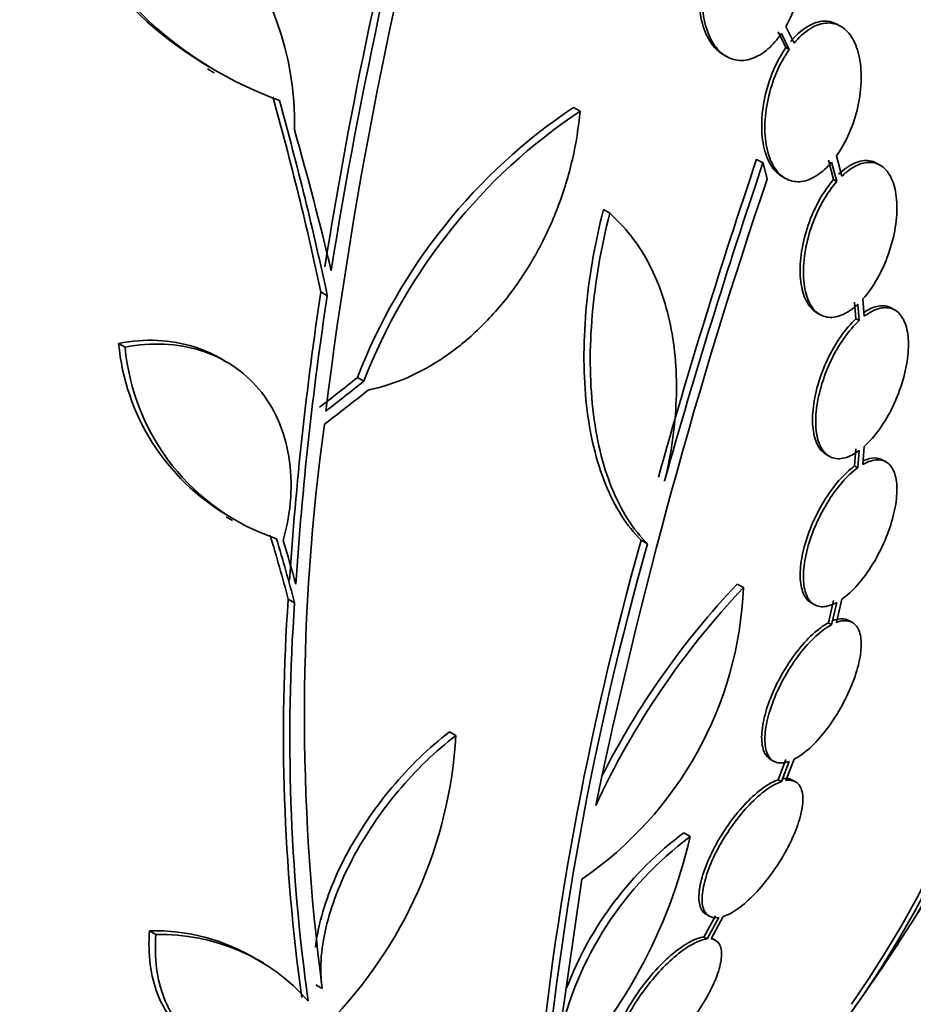
# Model space of a CAD drawing. Units: millimetres. Extents: x 0 to 1478, y 0 to 1758.
# Drawn here: x 731 to 741, y 268 to 279 of the extents above; entities that cross this region are included whole.
import ezdxf
from ezdxf import colors
from ezdxf.entities.mleader import LeaderData, LeaderLine
from ezdxf.math import Vec2, Vec3

# ---------------------------------------------------------------- set-up
doc = ezdxf.new("R2010")
doc.units = ezdxf.units.MM
doc.layers.add('DV5_Défaut', color=7, linetype='Continuous')
doc.layers.add('Défaut', color=7, linetype='Continuous')

# ---------------------------------------------------------------- blocks, each defined once
blk = doc.blocks.new('_DOT')
at = {"color": 0}
blk.add_line((0, 0), (-1, 0), dxfattribs=at)
at = {"color": 0, "const_width": 0.333}
blk.add_lwpolyline([(-0.1665, 0, 1), (0.1665, 0, 1)], format="xyb", close=True, dxfattribs=at)
blk = doc.blocks.new('SE4')
at = {"layer": 'DV5_Défaut', "color": 7, "linetype": 'Continuous', "lineweight": 35}
for p, q in [((739.68, 278.929), (739.587, 279.117)), ((740.208, 279.119), (740.172, 279.141)), ((739.501, 279.058), (739.589, 278.879)), ((739.538, 279.037), (739.626, 278.859)), ((739.626, 278.859), (739.589, 278.879)), ((738.88, 278.801), (738.916, 278.78)), ((733.062, 278.638), (733.137, 278.595)), ((737.265, 278.163), (737.193, 278.204)), ((740.219, 277.428), (740.158, 277.656)), ((739.33, 277.577), (739.258, 277.618)), ((740.068, 277.607), (740.126, 277.389)), ((740.104, 277.586), (740.162, 277.368)), ((740.654, 277.551), (740.618, 277.572)), ((739.545, 277.424), (739.58, 277.403)), ((740.162, 277.368), (740.126, 277.389)), ((737.6, 277.009), (737.529, 277.051)), ((734.413, 276.079), (734.34, 276.121)), ((740.364, 276.004), (740.379, 275.818)), ((740.4, 275.983), (740.415, 275.798)), ((740.473, 275.846), (740.457, 276.042)), ((739.936, 275.887), (739.972, 275.867)), ((740.819, 275.917), (740.783, 275.938)), ((740.415, 275.798), (740.379, 275.818)), ((732.131, 275.498), (732.057, 275.54)), ((733.271, 275.334), (733.199, 275.376)), ((734.826, 275.114), (734.754, 275.156)), ((740.379, 274.352), (740.364, 274.158)), ((740.415, 274.331), (740.4, 274.137)), ((740.457, 274.174), (740.473, 274.378)), ((740.042, 274.287), (740.077, 274.266)), ((740.718, 274.203), (740.682, 274.224)), ((740.4, 274.137), (740.364, 274.158)), ((733.27, 273.583), (733.342, 273.542)), ((737.955, 273.318), (738.026, 273.277)), ((739.11, 272.783), (739.039, 272.824)), ((734.044, 272.611), (733.973, 272.652)), ((740.158, 272.39), (740.219, 272.653)), ((739.872, 272.613), (739.908, 272.592)), ((740.126, 272.638), (740.068, 272.386)), ((740.162, 272.617), (740.104, 272.365)), ((740.104, 272.365), (740.068, 272.386)), ((740.339, 272.389), (740.303, 272.41)), ((735.864, 271.113), (735.793, 271.154)), ((739.414, 270.845), (739.45, 270.824)), ((739.589, 270.843), (739.501, 270.614)), ((739.626, 270.822), (739.538, 270.593)), ((739.587, 270.606), (739.68, 270.846)), ((739.538, 270.593), (739.501, 270.614)), ((739.698, 270.59), (739.662, 270.611)), ((738.508, 269.973), (738.436, 270.015)), ((737.026, 267.688), (737.286, 269.493)), ((738.687, 269.096), (738.724, 269.074)), ((738.794, 269.08), (738.664, 268.839)), ((738.831, 269.059), (738.701, 268.818)), ((738.744, 268.817), (738.88, 269.07)), ((732.478, 268.867), (732.406, 268.909)), ((738.701, 268.818), (738.664, 268.839)), ((738.793, 268.802), (738.756, 268.823)), ((733.696, 268.545), (733.624, 268.587)), ((734.355, 268.259), (734.283, 268.301))]:
    blk.add_line(p, q, dxfattribs=at)
for centre, radius, start, end in [((789.325, 267.556), 55.571, 164.4391, 170.8833), ((785.188, 268.474), 51.181, 164.1847, 172.9266), ((788.551, 267.772), 54.85, 165.1904, 170.9461), ((735.289, 282.435), 4.372, 194.1391, 239.7295), ((735.358, 282.382), 4.36, 194.072, 250.0708), ((730.741, 278.043), 3.301, 358.4325, 83.2514), ((740.788, 272.828), 6.468, 123.7731, 158.9061), ((740.861, 272.785), 6.469, 123.7681, 158.8963), ((807.169, 254.672), 71.683, 161.33007, 164.33393), ((806.703, 254.773), 71.128, 161.30007, 164.32715), ((796.458, 257.966), 60.296, 161.20209, 168.17479), ((772.629, 270.3), 38.728, 171.3562, 176.2027), ((772.58, 270.261), 38.608, 171.3334, 176.1946), ((734.575, 275.773), 2.528, 185.2856, 239.262), ((734.645, 275.728), 2.525, 185.2442, 251.3885), ((758.122, 271.353), 23.967, 172.15, 187.4161), ((772.065, 263.672), 35.447, 164.2097, 175.1004), ((771.884, 263.696), 35.187, 164.1999, 175.1733), ((734.917, 272.957), 4.196, 304.3664, 357.6258), ((745.776, 266.469), 9.182, 136.5512, 155.1853), ((745.717, 266.501), 9.197, 136.5648, 153.1869), ((755.396, 271.133), 21.478, 175.9451, 187.9617), ((755.417, 271.093), 21.427, 175.937, 187.9829), ((730.812, 271.411), 5.061, 315.5155, 356.6263), ((740.781, 266.87), 3.923, 126.702, 159.1195), ((732.783, 271.284), 5.873, 315.5861, 347.1078), ((740.848, 266.833), 3.916, 126.689, 167.3836), ((732.467, 266.704), 2.206, 58.2904, 91.5914), ((732.54, 266.663), 2.205, 41.2404, 91.6003), ((717.047, 284.52), 28.55, 324.7246, 326.4964)]:
    blk.add_arc(centre, radius, start, end, dxfattribs=at)
for centre, major_axis, ratio, start_param, end_param in [((741.731, 298.771), (-15, 25.981), 0.57735, 3.139132, 6.282584), ((738.902, 297.138), (-13, 22.517), 0.57735, 3.141673, 6.285381), ((723.941, 288.5), (13.417, -23.239), 0.57735, 0.180825, 2.960768), ((723.941, 288.5), (13.39, -23.192), 0.57735, 0.26037, 2.881222), ((724.401, 288.766), (13.294, -23.026), 0.57735, 0.280237, 2.861356), ((724.825, 289.011), (13.173, -22.816), 0.57735, 0.274513, 2.86708), ((724.825, 289.011), (13.146, -22.769), 0.57735, 0.342208, 2.799384), ((725.532, 289.419), (12.953, -22.435), 0.57735, 0.333705, 2.807888), ((728.007, 290.848), (11.988, -20.764), 0.57735, 0.474764, 2.666828), ((728.361, 291.052), (11.823, -20.477), 0.57735, 0.498917, 2.642675), ((728.007, 290.848), (-11.958, 20.712), 0.57735, 3.662462, 5.75264), ((714.93, 283.14), (15.476, -23.743), 0.538993, 0.950264, 1.040432), ((714.93, 283.14), (15.531, -23.827), 0.538993, 0.949566, 1.039396), ((715.088, 283.203), (15.877, -23.626), 0.528251, 0.953256, 1.018674), ((716.169, 287.722), (27.108, 7.433), 0.709146, -1.045438, -1.024598), ((716.169, 287.722), (27.206, 7.459), 0.709146, -1.045128, -1.024364), ((716.203, 287.629), (27.248, 7.395), 0.708233, -1.046422, -1.022526), ((714.42, 282.384), (17.819, -21.917), 0.450223, 0.789774, 0.823701), ((714.42, 282.384), (17.883, -21.995), 0.450223, 0.789464, 0.82327), ((714.482, 282.423), (17.949, -21.956), 0.447694, 0.796861, 0.819864)]:
    blk.add_ellipse(centre, major_axis=major_axis, ratio=ratio, start_param=start_param, end_param=end_param, dxfattribs=at)
at = {"layer": 'DV5_Défaut', "color": 7, "linetype": 'Continuous', "lineweight": 18}
blk.add_ellipse((736.428, 295.709), major_axis=(11.25, -19.486), ratio=0.57735, start_param=0, end_param=3.427262, dxfattribs=at)
at = {"layer": 'DV5_Défaut', "color": 7, "linetype": 'Continuous', "lineweight": 35}
for points, knots in [([(739.587, 279.117), (739.637, 279.203), (739.678, 279.3), (739.71, 279.401), (739.741, 279.501), (739.763, 279.608), (739.773, 279.713), (739.783, 279.818), (739.782, 279.924), (739.769, 280.021), (739.756, 280.118), (739.732, 280.208), (739.698, 280.285), (739.664, 280.36), (739.621, 280.423), (739.57, 280.47), (739.521, 280.515), (739.465, 280.545), (739.405, 280.557), (739.347, 280.569), (739.284, 280.565), (739.222, 280.545), (739.161, 280.524), (739.099, 280.488), (739.04, 280.438), (738.983, 280.389), (738.928, 280.326), (738.88, 280.254)], [0, 0, 0, 0, 0.11516, 0.11516, 0.11516, 0.230397, 0.230397, 0.230397, 0.346745, 0.346745, 0.346745, 0.462189, 0.462189, 0.462189, 0.574664, 0.574664, 0.574664, 0.68354, 0.68354, 0.68354, 0.789887, 0.789887, 0.789887, 0.895812, 0.895812, 0.895812, 1, 1, 1, 1]), ([(738.794, 280.195), (738.746, 280.109), (738.704, 280.011), (738.674, 279.91), (738.643, 279.808), (738.622, 279.701), (738.612, 279.597), (738.603, 279.491), (738.605, 279.386), (738.618, 279.289), (738.631, 279.193), (738.656, 279.103), (738.69, 279.027), (738.724, 278.953), (738.768, 278.891), (738.819, 278.845), (738.839, 278.828), (738.86, 278.812), (738.882, 278.8)], [0, 0, 0, 0, 0.186393, 0.186393, 0.186393, 0.372919, 0.372919, 0.372919, 0.561051, 0.561051, 0.561051, 0.747436, 0.747436, 0.747436, 0.928919, 0.928919, 0.928919, 1, 1, 1, 1]), ([(738.831, 280.174), (738.782, 280.088), (738.741, 279.99), (738.71, 279.888), (738.679, 279.787), (738.658, 279.68), (738.649, 279.576), (738.639, 279.47), (738.641, 279.365), (738.654, 279.268), (738.667, 279.172), (738.692, 279.082), (738.727, 279.006), (738.76, 278.933), (738.804, 278.87), (738.855, 278.825), (738.904, 278.781), (738.961, 278.751), (739.021, 278.74), (739.079, 278.729), (739.142, 278.734), (739.204, 278.755), (739.265, 278.776), (739.328, 278.814), (739.386, 278.864), (739.44, 278.911), (739.492, 278.97), (739.538, 279.037)], [0, 0, 0, 0, 0.116012, 0.116012, 0.116012, 0.232107, 0.232107, 0.232107, 0.349198, 0.349198, 0.349198, 0.465206, 0.465206, 0.465206, 0.578175, 0.578175, 0.578175, 0.687624, 0.687624, 0.687624, 0.794677, 0.794677, 0.794677, 0.901382, 0.901382, 0.901382, 1, 1, 1, 1]), ([(740.171, 279.141), (740.166, 279.144), (740.162, 279.146), (740.157, 279.148), (740.107, 279.174), (740.051, 279.183), (739.994, 279.176), (739.937, 279.169), (739.876, 279.146), (739.817, 279.108), (739.757, 279.07), (739.698, 279.015), (739.643, 278.95)], [0, 0, 0, 0, 0.029655, 0.029655, 0.029655, 0.351074, 0.351074, 0.351074, 0.673303, 0.673303, 0.673303, 1, 1, 1, 1]), ([(740.158, 277.656), (740.213, 277.731), (740.262, 277.82), (740.303, 277.914), (740.344, 278.008), (740.377, 278.11), (740.4, 278.213), (740.423, 278.315), (740.436, 278.42), (740.438, 278.519), (740.44, 278.617), (740.431, 278.712), (740.412, 278.794), (740.393, 278.875), (740.363, 278.947), (740.326, 279.004), (740.289, 279.06), (740.244, 279.102), (740.194, 279.127), (740.144, 279.153), (740.088, 279.162), (740.031, 279.155), (739.973, 279.148), (739.912, 279.125), (739.853, 279.087), (739.794, 279.049), (739.734, 278.994), (739.68, 278.929)], [0, 0, 0, 0, 0.114182, 0.114182, 0.114182, 0.22856, 0.22856, 0.22856, 0.343235, 0.343235, 0.343235, 0.456651, 0.456651, 0.456651, 0.567656, 0.567656, 0.567656, 0.67624, 0.67624, 0.67624, 0.783483, 0.783483, 0.783483, 0.890995, 0.890995, 0.890995, 1, 1, 1, 1]), ([(739.589, 278.879), (739.535, 278.803), (739.486, 278.714), (739.446, 278.619), (739.406, 278.524), (739.373, 278.421), (739.351, 278.319), (739.329, 278.216), (739.316, 278.111), (739.315, 278.013), (739.314, 277.916), (739.324, 277.822), (739.344, 277.74), (739.363, 277.66), (739.393, 277.589), (739.431, 277.533), (739.463, 277.486), (739.503, 277.448), (739.546, 277.423)], [0, 0, 0, 0, 0.1725112, 0.1725112, 0.1725112, 0.3453151, 0.3453151, 0.3453151, 0.5184202, 0.5184202, 0.5184202, 0.6894604, 0.6894604, 0.6894604, 0.8568435, 0.8568435, 0.8568435, 1, 1, 1, 1]), ([(739.626, 278.859), (739.572, 278.782), (739.522, 278.693), (739.482, 278.598), (739.442, 278.503), (739.409, 278.401), (739.387, 278.298), (739.365, 278.196), (739.352, 278.091), (739.351, 277.992), (739.35, 277.895), (739.36, 277.801), (739.38, 277.719), (739.399, 277.639), (739.429, 277.568), (739.467, 277.513), (739.504, 277.458), (739.55, 277.417), (739.601, 277.393), (739.651, 277.369), (739.707, 277.36), (739.765, 277.368), (739.822, 277.376), (739.883, 277.401), (739.942, 277.44), (739.998, 277.476), (740.053, 277.526), (740.104, 277.586)], [0, 0, 0, 0, 0.115202, 0.115202, 0.115202, 0.2306, 0.2306, 0.2306, 0.346198, 0.346198, 0.346198, 0.460423, 0.460423, 0.460423, 0.572214, 0.572214, 0.572214, 0.681651, 0.681651, 0.681651, 0.789836, 0.789836, 0.789836, 0.898339, 0.898339, 0.898339, 1, 1, 1, 1]), ([(737.265, 278.163), (737.249, 277.979), (737.22, 277.798), (737.137, 277.437), (737.082, 277.256), (736.948, 276.904), (736.87, 276.735), (736.693, 276.411), (736.592, 276.255), (736.373, 275.965), (736.255, 275.832), (736.005, 275.59), (735.871, 275.48), (735.597, 275.294), (735.457, 275.216), (735.169, 275.091), (735.021, 275.044), (734.875, 275.014)], [0, 0, 0, 0, 0.125, 0.125, 0.25, 0.25, 0.375, 0.375, 0.5, 0.5, 0.625, 0.625, 0.75, 0.75, 0.875, 0.875, 1, 1, 1, 1]), ([(740.616, 277.573), (740.589, 277.589), (740.559, 277.599), (740.528, 277.603), (740.477, 277.609), (740.42, 277.6), (740.363, 277.574), (740.304, 277.548), (740.242, 277.505), (740.183, 277.449)], [0, 0, 0, 0, 0.23007, 0.23007, 0.23007, 0.607735, 0.607735, 0.607735, 1, 1, 1, 1]), ([(740.457, 276.042), (740.515, 276.106), (740.57, 276.184), (740.619, 276.27), (740.668, 276.356), (740.712, 276.452), (740.746, 276.551), (740.781, 276.649), (740.807, 276.751), (740.823, 276.85), (740.838, 276.948), (740.844, 277.044), (740.84, 277.131), (740.835, 277.217), (740.821, 277.295), (740.797, 277.361), (740.774, 277.425), (740.741, 277.478), (740.701, 277.516), (740.662, 277.553), (740.615, 277.576), (740.564, 277.582), (740.513, 277.589), (740.456, 277.579), (740.399, 277.554), (740.34, 277.528), (740.278, 277.484), (740.219, 277.428)], [0, 0, 0, 0, 0.113241, 0.113241, 0.113241, 0.226891, 0.226891, 0.226891, 0.340171, 0.340171, 0.340171, 0.451901, 0.451901, 0.451901, 0.561682, 0.561682, 0.561682, 0.670012, 0.670012, 0.670012, 0.778011, 0.778011, 0.778011, 0.886903, 0.886903, 0.886903, 1, 1, 1, 1]), ([(740.126, 277.389), (740.069, 277.323), (740.014, 277.244), (739.965, 277.158), (739.917, 277.071), (739.874, 276.974), (739.84, 276.876), (739.806, 276.777), (739.781, 276.675), (739.766, 276.576), (739.751, 276.479), (739.746, 276.383), (739.751, 276.297), (739.756, 276.212), (739.772, 276.135), (739.796, 276.07), (739.82, 276.007), (739.854, 275.955), (739.894, 275.919), (739.907, 275.906), (739.922, 275.896), (739.938, 275.887)], [0, 0, 0, 0, 0.160222, 0.160222, 0.160222, 0.320991, 0.320991, 0.320991, 0.481134, 0.481134, 0.481134, 0.63902, 0.63902, 0.63902, 0.794193, 0.794193, 0.794193, 0.947419, 0.947419, 0.947419, 1, 1, 1, 1]), ([(740.162, 277.368), (740.105, 277.303), (740.05, 277.223), (740.001, 277.137), (739.953, 277.05), (739.91, 276.953), (739.876, 276.855), (739.842, 276.757), (739.817, 276.654), (739.802, 276.556), (739.787, 276.459), (739.782, 276.363), (739.787, 276.277), (739.792, 276.192), (739.808, 276.114), (739.832, 276.05), (739.856, 275.986), (739.889, 275.934), (739.93, 275.898), (739.969, 275.862), (740.017, 275.841), (740.068, 275.835), (740.12, 275.83), (740.177, 275.841), (740.234, 275.868), (740.289, 275.893), (740.346, 275.932), (740.4, 275.983)], [0, 0, 0, 0, 0.114352, 0.114352, 0.114352, 0.229095, 0.229095, 0.229095, 0.343393, 0.343393, 0.343393, 0.456085, 0.456085, 0.456085, 0.566848, 0.566848, 0.566848, 0.676226, 0.676226, 0.676226, 0.78533, 0.78533, 0.78533, 0.895351, 0.895351, 0.895351, 1, 1, 1, 1]), ([(737.529, 277.051), (737.43, 276.661), (737.364, 276.279), (737.316, 275.717), (737.308, 275.531), (737.311, 275.177), (737.32, 275.006), (737.357, 274.676), (737.385, 274.517), (737.456, 274.22), (737.5, 274.081), (737.655, 273.697), (737.792, 273.481), (737.955, 273.318)], [0, 0, 0, 0, 0.25, 0.25, 0.375, 0.375, 0.5, 0.5, 0.625, 0.625, 0.75, 0.75, 1, 1, 1, 1]), ([(737.6, 277.009), (737.501, 276.62), (737.436, 276.238), (737.387, 275.676), (737.379, 275.491), (737.382, 275.136), (737.391, 274.965), (737.428, 274.636), (737.455, 274.476), (737.527, 274.179), (737.57, 274.041), (737.725, 273.657), (737.862, 273.44), (738.026, 273.277)], [0, 0, 0, 0, 0.25, 0.25, 0.375, 0.375, 0.5, 0.5, 0.625, 0.625, 0.75, 0.75, 1, 1, 1, 1]), ([(738.22, 273.987), (738.296, 274.301), (738.339, 274.606), (738.356, 275.05), (738.353, 275.197), (738.331, 275.48), (738.293, 275.752), (738.223, 276.003), (738.138, 276.244), (738.087, 276.359), (737.914, 276.677), (737.771, 276.859), (737.6, 277.009)], [0, 0, 0, 0, 0.25, 0.25, 0.375, 0.375, 0.5, 0.625, 0.625, 0.75, 0.75, 1, 1, 1, 1]), ([(740.782, 275.938), (740.775, 275.942), (740.769, 275.945), (740.762, 275.948), (740.719, 275.967), (740.668, 275.97), (740.615, 275.958), (740.569, 275.947), (740.521, 275.924), (740.471, 275.891)], [0, 0, 0, 0, 0.076671, 0.076671, 0.076671, 0.573829, 0.573829, 0.573829, 1, 1, 1, 1]), ([(740.473, 274.378), (740.533, 274.431), (740.592, 274.499), (740.647, 274.576), (740.702, 274.653), (740.753, 274.742), (740.798, 274.834), (740.842, 274.926), (740.879, 275.025), (740.908, 275.122), (740.936, 275.217), (740.955, 275.313), (740.964, 275.403), (740.974, 275.49), (740.973, 275.574), (740.963, 275.646), (740.953, 275.717), (740.933, 275.779), (740.905, 275.827), (740.878, 275.874), (740.841, 275.909), (740.798, 275.927), (740.755, 275.946), (740.704, 275.949), (740.651, 275.937), (740.595, 275.924), (740.534, 275.893), (740.473, 275.846)], [0, 0, 0, 0, 0.112821, 0.112821, 0.112821, 0.225772, 0.225772, 0.225772, 0.337818, 0.337818, 0.337818, 0.448129, 0.448129, 0.448129, 0.556948, 0.556948, 0.556948, 0.665172, 0.665172, 0.665172, 0.773929, 0.773929, 0.773929, 0.884099, 0.884099, 0.884099, 1, 1, 1, 1]), ([(740.379, 275.818), (740.32, 275.764), (740.261, 275.696), (740.207, 275.618), (740.152, 275.54), (740.101, 275.451), (740.057, 275.358), (740.014, 275.266), (739.976, 275.167), (739.949, 275.07), (739.922, 274.975), (739.903, 274.879), (739.895, 274.79), (739.886, 274.703), (739.887, 274.62), (739.898, 274.549), (739.909, 274.479), (739.93, 274.418), (739.958, 274.372), (739.981, 274.334), (740.01, 274.305), (740.043, 274.287)], [0, 0, 0, 0, 0.14994, 0.14994, 0.14994, 0.300056, 0.300056, 0.300056, 0.448916, 0.448916, 0.448916, 0.595484, 0.595484, 0.595484, 0.740145, 0.740145, 0.740145, 0.884098, 0.884098, 0.884098, 1, 1, 1, 1]), ([(740.415, 275.798), (740.356, 275.744), (740.297, 275.675), (740.243, 275.597), (740.188, 275.519), (740.137, 275.43), (740.093, 275.337), (740.049, 275.245), (740.012, 275.146), (739.985, 275.05), (739.957, 274.954), (739.939, 274.858), (739.93, 274.77), (739.922, 274.682), (739.923, 274.6), (739.934, 274.529), (739.945, 274.458), (739.965, 274.397), (739.994, 274.351), (740.023, 274.304), (740.06, 274.271), (740.104, 274.254), (740.148, 274.236), (740.198, 274.234), (740.252, 274.248), (740.304, 274.262), (740.36, 274.29), (740.415, 274.331)], [0, 0, 0, 0, 0.113892, 0.113892, 0.113892, 0.227918, 0.227918, 0.227918, 0.340994, 0.340994, 0.340994, 0.452334, 0.452334, 0.452334, 0.562232, 0.562232, 0.562232, 0.671592, 0.671592, 0.671592, 0.781518, 0.781518, 0.781518, 0.892862, 0.892862, 0.892862, 1, 1, 1, 1]), ([(732.057, 275.54), (732.208, 275.569), (732.355, 275.58), (732.639, 275.567), (732.779, 275.543), (733.012, 275.47), (733.109, 275.428), (733.201, 275.375)], [0, 0, 0, 0, 0.357881, 0.357881, 0.715762, 0.715762, 1, 1, 1, 1]), ([(732.131, 275.498), (732.282, 275.526), (732.428, 275.537), (732.713, 275.525), (732.852, 275.501), (733.112, 275.42), (733.232, 275.363), (733.455, 275.215), (733.555, 275.126), (733.727, 274.921), (733.8, 274.804), (733.914, 274.547), (733.955, 274.41), (734.003, 274.115), (734.01, 273.959), (733.989, 273.643), (733.961, 273.48), (733.915, 273.316)], [0, 0, 0, 0, 0.125, 0.125, 0.25, 0.25, 0.375, 0.375, 0.5, 0.5, 0.625, 0.625, 0.75, 0.75, 0.875, 0.875, 1, 1, 1, 1]), ([(740.219, 272.653), (740.278, 272.694), (740.339, 272.75), (740.398, 272.816), (740.456, 272.883), (740.515, 272.963), (740.567, 273.048), (740.619, 273.133), (740.667, 273.225), (740.707, 273.318), (740.746, 273.41), (740.778, 273.504), (740.8, 273.594), (740.823, 273.682), (740.836, 273.768), (740.84, 273.845), (740.844, 273.922), (740.838, 273.991), (740.823, 274.047), (740.807, 274.104), (740.782, 274.15), (740.749, 274.18), (740.716, 274.211), (740.674, 274.227), (740.626, 274.226), (740.575, 274.226), (740.517, 274.208), (740.457, 274.174)], [0, 0, 0, 0, 0.111998, 0.111998, 0.111998, 0.22416, 0.22416, 0.22416, 0.334952, 0.334952, 0.334952, 0.443934, 0.443934, 0.443934, 0.551948, 0.551948, 0.551948, 0.660231, 0.660231, 0.660231, 0.769877, 0.769877, 0.769877, 0.881403, 0.881403, 0.881403, 1, 1, 1, 1]), ([(740.682, 274.224), (740.655, 274.239), (740.624, 274.247), (740.59, 274.247), (740.553, 274.247), (740.512, 274.238), (740.469, 274.219)], [0, 0, 0, 0, 0.477528, 0.477528, 0.477528, 1, 1, 1, 1]), ([(740.364, 274.158), (740.305, 274.115), (740.244, 274.058), (740.186, 273.991), (740.127, 273.923), (740.069, 273.843), (740.017, 273.757), (739.965, 273.672), (739.918, 273.579), (739.879, 273.486), (739.84, 273.395), (739.809, 273.3), (739.787, 273.211), (739.765, 273.123), (739.753, 273.037), (739.75, 272.961), (739.747, 272.885), (739.754, 272.817), (739.77, 272.761), (739.786, 272.705), (739.812, 272.661), (739.846, 272.632), (739.854, 272.625), (739.863, 272.618), (739.873, 272.613)], [0, 0, 0, 0, 0.140337, 0.140337, 0.140337, 0.28088, 0.28088, 0.28088, 0.419704, 0.419704, 0.419704, 0.556329, 0.556329, 0.556329, 0.691831, 0.691831, 0.691831, 0.827722, 0.827722, 0.827722, 0.96532, 0.96532, 0.96532, 1, 1, 1, 1]), ([(740.4, 274.137), (740.341, 274.095), (740.28, 274.038), (740.222, 273.97), (740.163, 273.902), (740.105, 273.822), (740.053, 273.736), (740.001, 273.652), (739.954, 273.559), (739.915, 273.466), (739.876, 273.374), (739.845, 273.28), (739.823, 273.191), (739.801, 273.102), (739.788, 273.017), (739.786, 272.941), (739.783, 272.864), (739.79, 272.796), (739.806, 272.74), (739.822, 272.684), (739.848, 272.64), (739.882, 272.611), (739.916, 272.582), (739.959, 272.567), (740.007, 272.568), (740.054, 272.57), (740.107, 272.586), (740.162, 272.617)], [0, 0, 0, 0, 0.112973, 0.112973, 0.112973, 0.226112, 0.226112, 0.226112, 0.337872, 0.337872, 0.337872, 0.447867, 0.447867, 0.447867, 0.556962, 0.556962, 0.556962, 0.666369, 0.666369, 0.666369, 0.777145, 0.777145, 0.777145, 0.889792, 0.889792, 0.889792, 1, 1, 1, 1]), ([(740.303, 272.411), (740.294, 272.416), (740.284, 272.42), (740.274, 272.423), (740.232, 272.437), (740.18, 272.433), (740.122, 272.411)], [0, 0, 0, 0, 0.1907, 0.1907, 0.1907, 1, 1, 1, 1]), ([(740.068, 272.386), (740.012, 272.357), (739.951, 272.312), (739.89, 272.256), (739.829, 272.2), (739.766, 272.131), (739.707, 272.054), (739.649, 271.978), (739.593, 271.893), (739.544, 271.805), (739.495, 271.719), (739.451, 271.629), (739.417, 271.541), (739.382, 271.454), (739.355, 271.367), (739.338, 271.288), (739.321, 271.208), (739.313, 271.134), (739.315, 271.07), (739.318, 271.006), (739.33, 270.951), (739.352, 270.911), (739.368, 270.882), (739.389, 270.86), (739.414, 270.845)], [0, 0, 0, 0, 0.131047, 0.131047, 0.131047, 0.26233, 0.26233, 0.26233, 0.391491, 0.391491, 0.391491, 0.518623, 0.518623, 0.518623, 0.645455, 0.645455, 0.645455, 0.773778, 0.773778, 0.773778, 0.904769, 0.904769, 0.904769, 1, 1, 1, 1]), ([(740.104, 272.365), (740.048, 272.336), (739.987, 272.291), (739.926, 272.235), (739.865, 272.179), (739.802, 272.11), (739.743, 272.033), (739.685, 271.957), (739.629, 271.872), (739.579, 271.785), (739.531, 271.699), (739.487, 271.608), (739.453, 271.521), (739.418, 271.433), (739.391, 271.346), (739.374, 271.267), (739.357, 271.187), (739.349, 271.113), (739.351, 271.049), (739.354, 270.985), (739.366, 270.931), (739.388, 270.89), (739.411, 270.849), (739.443, 270.822), (739.483, 270.81), (739.523, 270.799), (739.572, 270.803), (739.626, 270.822)], [0, 0, 0, 0, 0.111796, 0.111796, 0.111796, 0.223792, 0.223792, 0.223792, 0.333985, 0.333985, 0.333985, 0.442452, 0.442452, 0.442452, 0.550664, 0.550664, 0.550664, 0.660145, 0.660145, 0.660145, 0.771894, 0.771894, 0.771894, 0.886004, 0.886004, 0.886004, 1, 1, 1, 1]), ([(739.68, 270.846), (739.735, 270.874), (739.796, 270.918), (739.857, 270.973), (739.918, 271.028), (739.98, 271.097), (740.039, 271.173), (740.098, 271.249), (740.154, 271.334), (740.204, 271.421), (740.253, 271.507), (740.297, 271.597), (740.332, 271.685), (740.368, 271.772), (740.395, 271.859), (740.413, 271.938), (740.431, 272.019), (740.44, 272.094), (740.438, 272.158), (740.437, 272.223), (740.425, 272.278), (740.404, 272.319), (740.382, 272.361), (740.35, 272.39), (740.31, 272.402), (740.268, 272.416), (740.216, 272.412), (740.158, 272.39)], [0, 0, 0, 0, 0.110999, 0.110999, 0.110999, 0.222199, 0.222199, 0.222199, 0.331562, 0.331562, 0.331562, 0.439111, 0.439111, 0.439111, 0.546339, 0.546339, 0.546339, 0.654823, 0.654823, 0.654823, 0.765597, 0.765597, 0.765597, 0.878749, 0.878749, 0.878749, 1, 1, 1, 1]), ([(734.279, 268.724), (734.289, 268.807), (734.305, 268.895), (734.355, 269.109), (734.395, 269.237), (734.496, 269.499), (734.557, 269.633), (734.696, 269.896), (734.774, 270.026), (734.948, 270.283), (735.042, 270.408), (735.339, 270.762), (735.562, 270.978), (735.793, 271.154)], [0, 0, 0, 0, 0.1057967, 0.1057967, 0.2548306, 0.2548306, 0.4038645, 0.4038645, 0.5528984, 0.5528984, 0.7019322, 0.7019322, 1, 1, 1, 1]), ([(734.355, 268.259), (734.339, 268.36), (734.335, 268.467), (734.349, 268.695), (734.368, 268.817), (734.427, 269.068), (734.467, 269.196), (734.567, 269.458), (734.629, 269.592), (734.768, 269.855), (734.846, 269.985), (735.019, 270.242), (735.113, 270.367), (735.41, 270.721), (735.633, 270.937), (735.864, 271.113)], [0, 0, 0, 0, 0.125, 0.125, 0.25, 0.25, 0.375, 0.375, 0.5, 0.5, 0.625, 0.625, 0.75, 0.75, 1, 1, 1, 1]), ([(739.501, 270.614), (739.45, 270.597), (739.392, 270.566), (739.331, 270.522), (739.27, 270.478), (739.205, 270.42), (739.141, 270.353), (739.078, 270.288), (739.015, 270.212), (738.957, 270.132), (738.9, 270.053), (738.847, 269.969), (738.8, 269.885), (738.754, 269.801), (738.714, 269.715), (738.683, 269.635), (738.652, 269.553), (738.629, 269.475), (738.617, 269.406), (738.605, 269.334), (738.603, 269.271), (738.612, 269.221), (738.621, 269.17), (738.641, 269.13), (738.671, 269.106), (738.676, 269.103), (738.681, 269.099), (738.687, 269.096)], [0, 0, 0, 0, 0.122711, 0.122711, 0.122711, 0.24569, 0.24569, 0.24569, 0.366133, 0.366133, 0.366133, 0.484693, 0.484693, 0.484693, 0.603761, 0.603761, 0.603761, 0.725444, 0.725444, 0.725444, 0.850835, 0.850835, 0.850835, 0.979559, 0.979559, 0.979559, 1, 1, 1, 1]), ([(739.538, 270.593), (739.486, 270.576), (739.428, 270.545), (739.367, 270.501), (739.306, 270.457), (739.241, 270.399), (739.177, 270.332), (739.114, 270.267), (739.052, 270.191), (738.994, 270.111), (738.937, 270.033), (738.883, 269.948), (738.837, 269.864), (738.79, 269.78), (738.75, 269.694), (738.719, 269.614), (738.688, 269.532), (738.666, 269.453), (738.654, 269.384), (738.641, 269.313), (738.639, 269.25), (738.648, 269.2), (738.657, 269.149), (738.678, 269.109), (738.708, 269.085), (738.739, 269.061), (738.781, 269.051), (738.831, 269.059)], [0, 0, 0, 0, 0.110396, 0.110396, 0.110396, 0.221032, 0.221032, 0.221032, 0.329395, 0.329395, 0.329395, 0.43607, 0.43607, 0.43607, 0.543201, 0.543201, 0.543201, 0.652676, 0.652676, 0.652676, 0.765476, 0.765476, 0.765476, 0.881263, 0.881263, 0.881263, 1, 1, 1, 1]), ([(738.88, 269.07), (738.931, 269.087), (738.989, 269.118), (739.05, 269.161), (739.11, 269.204), (739.175, 269.262), (739.239, 269.328), (739.302, 269.393), (739.365, 269.469), (739.423, 269.548), (739.48, 269.627), (739.534, 269.711), (739.581, 269.795), (739.628, 269.879), (739.668, 269.964), (739.7, 270.045), (739.732, 270.127), (739.755, 270.205), (739.767, 270.275), (739.781, 270.346), (739.783, 270.41), (739.775, 270.46), (739.766, 270.513), (739.746, 270.553), (739.717, 270.578), (739.685, 270.604), (739.64, 270.614), (739.587, 270.606)], [0, 0, 0, 0, 0.109842, 0.109842, 0.109842, 0.219929, 0.219929, 0.219929, 0.327659, 0.327659, 0.327659, 0.433584, 0.433584, 0.433584, 0.539926, 0.539926, 0.539926, 0.64865, 0.64865, 0.64865, 0.760754, 0.760754, 0.760754, 0.875855, 0.875855, 0.875855, 1, 1, 1, 1]), ([(732.934, 267.675), (732.911, 267.688), (732.889, 267.702), (732.784, 267.774), (732.712, 267.843), (732.587, 268.004), (732.536, 268.097), (732.457, 268.3), (732.43, 268.41), (732.399, 268.648), (732.396, 268.776), (732.406, 268.909)], [0, 0, 0, 0, 0.060746, 0.060746, 0.29556, 0.29556, 0.530373, 0.530373, 0.765187, 0.765187, 1, 1, 1, 1]), ([(734.288, 267.616), (734.156, 267.568), (734.027, 267.534), (733.778, 267.491), (733.656, 267.482), (733.425, 267.492), (733.317, 267.51), (733.116, 267.573), (733.023, 267.618), (732.857, 267.732), (732.784, 267.801), (732.66, 267.962), (732.608, 268.055), (732.53, 268.258), (732.502, 268.368), (732.472, 268.606), (732.469, 268.734), (732.478, 268.867)], [0, 0, 0, 0, 0.125, 0.125, 0.25, 0.25, 0.375, 0.375, 0.5, 0.5, 0.625, 0.625, 0.75, 0.75, 0.875, 0.875, 1, 1, 1, 1]), ([(738.664, 268.839), (738.619, 268.834), (738.566, 268.816), (738.507, 268.785), (738.448, 268.754), (738.383, 268.709), (738.316, 268.654), (738.251, 268.6), (738.184, 268.535), (738.119, 268.464), (738.056, 268.395), (737.993, 268.318), (737.937, 268.24), (737.88, 268.161), (737.828, 268.079), (737.784, 268), (737.739, 267.919), (737.702, 267.839), (737.675, 267.766), (737.647, 267.69), (737.629, 267.62), (737.623, 267.561), (737.617, 267.5), (737.623, 267.45), (737.641, 267.413), (737.652, 267.391), (737.668, 267.374), (737.688, 267.362)], [0, 0, 0, 0, 0.114762, 0.114762, 0.114762, 0.229834, 0.229834, 0.229834, 0.341857, 0.341857, 0.341857, 0.452014, 0.452014, 0.452014, 0.563415, 0.563415, 0.563415, 0.678584, 0.678584, 0.678584, 0.798664, 0.798664, 0.798664, 0.922887, 0.922887, 0.922887, 1, 1, 1, 1]), ([(738.701, 268.818), (738.656, 268.813), (738.602, 268.795), (738.544, 268.764), (738.485, 268.733), (738.419, 268.688), (738.353, 268.632), (738.288, 268.579), (738.221, 268.514), (738.156, 268.443), (738.092, 268.373), (738.03, 268.296), (737.974, 268.218), (737.917, 268.14), (737.865, 268.058), (737.821, 267.979), (737.776, 267.897), (737.739, 267.817), (737.712, 267.744), (737.684, 267.669), (737.666, 267.598), (737.66, 267.54), (737.654, 267.479), (737.66, 267.428), (737.678, 267.392), (737.697, 267.353), (737.731, 267.33), (737.775, 267.324)], [0, 0, 0, 0, 0.108648, 0.108648, 0.108648, 0.217589, 0.217589, 0.217589, 0.323653, 0.323653, 0.323653, 0.427957, 0.427957, 0.427957, 0.533436, 0.533436, 0.533436, 0.642469, 0.642469, 0.642469, 0.756137, 0.756137, 0.756137, 0.87371, 0.87371, 0.87371, 1, 1, 1, 1]), ([(737.818, 267.324), (737.862, 267.329), (737.916, 267.347), (737.975, 267.379), (738.033, 267.41), (738.098, 267.455), (738.165, 267.51), (738.23, 267.564), (738.297, 267.629), (738.362, 267.7), (738.425, 267.769), (738.488, 267.846), (738.544, 267.923), (738.601, 268.002), (738.653, 268.084), (738.697, 268.162), (738.743, 268.244), (738.78, 268.324), (738.807, 268.396), (738.836, 268.472), (738.853, 268.542), (738.859, 268.601), (738.866, 268.662), (738.86, 268.713), (738.842, 268.75), (738.822, 268.789), (738.789, 268.812), (738.744, 268.817)], [0, 0, 0, 0, 0.108668, 0.108668, 0.108668, 0.217638, 0.217638, 0.217638, 0.323605, 0.323605, 0.323605, 0.427716, 0.427716, 0.427716, 0.533063, 0.533063, 0.533063, 0.64212, 0.64212, 0.64212, 0.755934, 0.755934, 0.755934, 0.873627, 0.873627, 0.873627, 1, 1, 1, 1])]:
    blk.add_open_spline(points, degree=3, knots=knots, dxfattribs=at)
for points, degree in [([(739.378, 277.395), (739.354, 277.486), (739.33, 277.577)], 2), ([(739.663, 270.611), (739.633, 270.628), (739.595, 270.634), (739.551, 270.627)], 3)]:
    blk.add_open_spline(points, degree=degree, dxfattribs=at)

msp = doc.modelspace()

# ---------------------------------------------------------------- block references
at = {"layer": 'Défaut'}
msp.add_blockref('SE4', (0, 0), dxfattribs=at)

# ---------------------------------------------------------------- leaders
at = {"layer": 'Défaut', "color": 7, "linetype": 'Continuous', "lineweight": 18}
ml = msp.add_multileader_mtext('Standard', dxfattribs=at)
ml.set_content('{\\pxsm0.9;\\fSolid Edge ISO|b1||i0||c0|p34;\\W1.;04/07/2019\\P}', color=256)
ml.set_leader_properties()
ml.set_arrow_properties(name='DOT')
ml.build(insert=Vec2(0, 0))
ml.multileader.update_dxf_attribs({"leader_type": 0, "dogleg_length": 0, "arrow_head_size": 12})
ctx = ml.context
ctx.base_point, ctx.char_height, ctx.arrow_head_size, ctx.landing_gap_size = Vec3(1390.407, 1750.708), 12, 12, 4.2
notes = []
notes.append((ctx, [(0, (0, 0, 0), (0, 0), (1, 0), 1, [])]))
ctx.mtext.insert = Vec3(1392.407, 1756.828)
for ctx, leaders in notes:
    for number, flags, end, landing, length, lines in leaders:
        leader = LeaderData()
        leader.index, (leader.has_last_leader_line, leader.has_dogleg_vector, leader.attachment_direction) = number, flags
        leader.last_leader_point, leader.dogleg_vector, leader.dogleg_length = Vec3(end), Vec3(landing), length
        for number, points, colour, breaks in lines:
            line = LeaderLine()
            line.index, line.vertices, line.color, line.breaks = number, Vec3.list(points), colors.encode_raw_color(colour), breaks
            leader.lines.append(line)
        ctx.leaders.append(leader)

doc.saveas('drawing.dxf')
